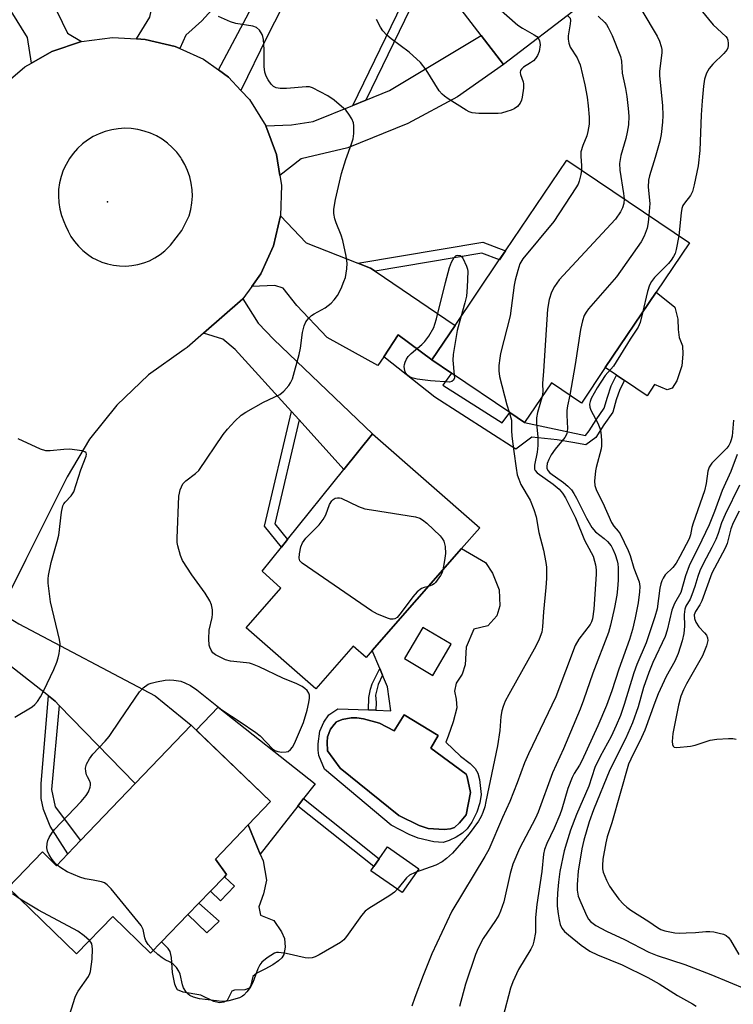
# Model space of a CAD drawing. Units: inches. Extents: x 1297762 to 1303762, y 509450 to 513450.
# Drawn here: x 1300179 to 1300364, y 511419 to 511675 of the extents above; entities that cross this region are included whole.
import ezdxf

# ---------------------------------------------------------------- set-up
doc = ezdxf.new("R2010")
doc.units = ezdxf.units.IN
doc.header["$MEASUREMENT"] = 0
for name, color, linetype in [('BLDG-Footprint', 5, 'Continuous'), ('CULTRL-Pad', 6, 'Continuous'), ('CULTRL-Swimming Pool in Ground', 4, 'Continuous'), ('ELEV-Spot Elevation', 7, 'Continuous'), ('TRANS-Driveway', 251, 'Continuous'), ('TRANS-Non Street Sidewalk', 7, 'Continuous'), ('TRANS-Road', 130, 'Continuous'), ('Undefined', 1, 'Continuous')]:
    doc.layers.add(name, color=color, linetype=linetype)

msp = doc.modelspace()

# ---------------------------------------------------------------- linework, layer by layer
at = {"layer": 'BLDG-Footprint'}
for points, elevation in [([(1300323.95, 511678.07), (1300304.41, 511663.11), (1300298.64, 511670.64), (1300285.87, 511687.32), (1300284.34, 511689.31), (1300267.33, 511711.53), (1300284.02, 511724.32), (1300296.35, 511733.76), (1300325.9, 511695.17), (1300326.67, 511694.18), (1300317.18, 511686.91)], 356.84), ([(1300330.91, 511584.3), (1300324.69, 511575.07), (1300316.89, 511580.33), (1300309.92, 511570.01), (1300306.09, 511572.6), (1300290.91, 511582.85), (1300285.79, 511586.31), (1300291.86, 511595.3), (1300303.33, 511612.3), (1300304.96, 511614.7), (1300320.88, 511638.29), (1300352.81, 511616.74), (1300344.18, 511603.95)], 356.58), ([(1300293.52, 511537.26), (1300270.27, 511510.75), (1300268.68, 511508.93), (1300265.32, 511511.87), (1300255.58, 511500.76), (1300237.45, 511516.65), (1300246.51, 511526.98), (1300241.63, 511531.35), (1300246.69, 511537.65), (1300248.27, 511539.61), (1300262.92, 511557.82), (1300270.36, 511567.08), (1300298.23, 511542.63)], 359.34), ([(1300229.49, 511456.5), (1300232.38, 511452.45), (1300231.8, 511451.86), (1300228.22, 511448.16), (1300225.17, 511445.01), (1300222.32, 511442.06), (1300215.44, 511434.96), (1300212.62, 511432.04), (1300202.78, 511441.57), (1300193.38, 511431.86), (1300175.53, 511449.13), (1300184.46, 511458.35), (1300188.16, 511454.77), (1300191.09, 511457.83), (1300194.4, 511461.28), (1300208.63, 511476.12), (1300223.17, 511491.29), (1300243.84, 511471.47), (1300238.01, 511465.38)], 358.91)]:
    msp.add_lwpolyline(points, close=True, dxfattribs=dict(at, elevation=elevation))
at = {"layer": 'CULTRL-Pad'}
for points in [[(1300349.54, 511580.86), (1300348.31, 511578.92), (1300346.99, 511578.55), (1300343.67, 511579.95), (1300341.8, 511576.95), (1300335.88, 511580.95), (1300333.86, 511582.31), (1300330.91, 511584.3), (1300344.18, 511603.95), (1300348.98, 511600.01), (1300349.81, 511596.88), (1300349.84, 511594.24), (1300350.09, 511592.17), (1300350.98, 511589.95), (1300351.12, 511587.83), (1300350.84, 511584.77)], [(1300241.14, 511457.78), (1300238.01, 511465.38), (1300243.84, 511471.47), (1300224.47, 511490.05), (1300230.16, 511495.98), (1300255.44, 511476.08), (1300252.43, 511472.23), (1300250.9, 511470.28)], [(1300241.14, 511457.78), (1300241.86, 511456.03), (1300242.75, 511451), (1300241.97, 511447.48), (1300240.78, 511444.05), (1300241.18, 511441.87), (1300244.69, 511440.5), (1300246.65, 511437.54), (1300247.43, 511435.79), (1300247.6, 511433.55), (1300247.31, 511431.68), (1300246.79, 511430.84), (1300245.91, 511430.02), (1300244.45, 511429.02), (1300242.34, 511427.86), (1300240.27, 511426.83), (1300239.23, 511425.95), (1300238.72, 511423.66), (1300238.37, 511422.94), (1300237.11, 511422.51), (1300234.44, 511422.38), (1300233.72, 511422.13), (1300232.56, 511419.71), (1300231.63, 511419.28), (1300230.55, 511419.08), (1300229.07, 511419.42), (1300225.67, 511421.13), (1300221.09, 511421.84), (1300219.65, 511422.45), (1300219.23, 511423.08), (1300218.9, 511423.99), (1300218.35, 511427.03), (1300218.07, 511430.93), (1300217.75, 511432.47), (1300217.18, 511433.26), (1300215.44, 511434.96), (1300222.32, 511442.06), (1300227.24, 511437.3), (1300230.49, 511440.36), (1300225.18, 511445.01), (1300228.22, 511448.16), (1300230.82, 511445.64), (1300234.42, 511449.44), (1300231.8, 511451.86), (1300232.38, 511452.45), (1300229.49, 511456.5), (1300238.01, 511465.38)], [(1300282.38, 511453.99), (1300278.02, 511447.78), (1300269.9, 511453.47), (1300270.66, 511454.55), (1300272.08, 511456.58), (1300274.25, 511459.68)]]:
    msp.add_lwpolyline(points, close=True, dxfattribs=at)
for points in [[(1300300.31, 511517.12, 0), (1300296.73, 511516.28, 0), (1300294.67, 511511.63, 0), (1300294.48, 511506.97, 0), (1300293.64, 511504.57, 0), (1300292.12, 511502.25, 0), (1300291.66, 511500.14, 0), (1300292.09, 511498.11, 0), (1300292.3, 511495.85, 0), (1300291.3, 511492.17, 0), (1300290.07, 511488.42, 0), (1300289.46, 511486.92, 0), (1300293.2, 511483.29, 0), (1300295.78, 511481.35, 0), (1300297.09, 511480.03, 0), (1300297.71, 511478.79, 0), (1300298.17, 511477.17, 0), (1300298.62, 511473.25, 0), (1300298.3, 511471.1, 0), (1300297.48, 511468.69, 0), (1300296.18, 511466.08, 0), (1300294.95, 511464.32, 0), (1300293.72, 511463.23, 0), (1300292.08, 511462.17, 0), (1300290.32, 511461.32, 0), (1300288.76, 511460.83, 0), (1300286.31, 511460.93, 0), (1300282.22, 511461.93, 0), (1300279.9, 511462.87, 0), (1300275.18, 511465.28, 0), (1300257.9, 511479.91, 0), (1300256.42, 511483.46, 0), (1300256.21, 511484.8, 0), (1300256.18, 511486.42, 0), (1300256.62, 511489.77, 0), (1300257.65, 511492.11, 0), (1300258.98, 511494.04, 0), (1300261.32, 511495.53, 0), (1300269.28, 511495.26, 0), (1300271.21, 511495.2, 0), (1300275.15, 511495.06, 0), (1300274.22, 511501.31, 0), (1300272.97, 511504.3, 0), (1300272.24, 511506.03, 0), (1300270.27, 511510.75, 0), (1300293.52, 511537.26, 0), (1300299.74, 511533.59, 0), (1300301.53, 511530.87, 0), (1300303.31, 511526.5, 0), (1300303.5, 511522.36, 0), (1300302.73, 511519.73, 0)], [(1300278.64, 511508.63, 0), (1300286.03, 511504.26, 0), (1300290.81, 511512.36, 0), (1300283.42, 511516.73, 0)], [(1300278.61, 511494.03, 0), (1300276, 511489.82, 0), (1300272.2, 511491.86, 0), (1300268.02, 511493, 0), (1300266.31, 511493.24, 0), (1300264.83, 511493.25, 0), (1300262.45, 511492.81, 0), (1300261.01, 511492.19, 0), (1300260.34, 511491.52, 0), (1300259.45, 511490.24, 0), (1300258.61, 511488.29, 0), (1300258.51, 511486.93, 0), (1300258.64, 511484.63, 0), (1300261.92, 511480.17, 0), (1300277.19, 511467.84, 0), (1300282.49, 511465.18, 0), (1300284.8, 511464.44, 0), (1300289.02, 511464.15, 0), (1300290.67, 511464.34, 0), (1300291.66, 511464.7, 0), (1300293, 511465.91, 0), (1300294.68, 511468.03, 0), (1300295.8, 511473.8, 0), (1300295, 511477.88, 0), (1300294.75, 511478.6, 0), (1300285.51, 511485.32, 0), (1300287.39, 511488.61, 0)]]:
    msp.add_polyline3d(points, close=True, dxfattribs=at)
at = {"layer": 'CULTRL-Swimming Pool in Ground'}
msp.add_lwpolyline([(1300278.61, 511494.03), (1300287.39, 511488.61), (1300285.51, 511485.32), (1300294.75, 511478.6), (1300295, 511477.88), (1300295.8, 511473.8), (1300294.68, 511468.03), (1300293, 511465.91), (1300291.66, 511464.7), (1300290.67, 511464.34), (1300289.02, 511464.15), (1300284.8, 511464.44), (1300282.49, 511465.18), (1300277.19, 511467.84), (1300261.92, 511480.17), (1300258.64, 511484.63), (1300258.51, 511486.93), (1300258.61, 511488.29), (1300259.45, 511490.24), (1300260.34, 511491.52), (1300261.01, 511492.19), (1300262.45, 511492.81), (1300264.83, 511493.25), (1300266.31, 511493.24), (1300268.02, 511493), (1300272.2, 511491.86), (1300276, 511489.82)], close=True, dxfattribs=at)
at = {"layer": 'ELEV-Spot Elevation'}
msp.add_point((1300201.4, 511627.41, 358.18), dxfattribs=at)
at = {"layer": 'TRANS-Driveway'}
for points in [[(1300288.14, 511746.94), (1300291.93, 511740.86), (1300286.75, 511737.53), (1300284.69, 511735.98), (1300283.41, 511734.72), (1300281.67, 511732.79), (1300276.5, 511726.51), (1300267.21, 511715.98), (1300260.93, 511706.35), (1300252.65, 511689.49), (1300242.96, 511670.45), (1300236.13, 511656.35), (1300232.86, 511659.85), (1300230.24, 511661.72), (1300236.77, 511673.95), (1300253.44, 511705.37), (1300267.96, 511739.73), (1300277.59, 511759.04), (1300287.5, 511747.95)], [(1300194.64, 511669.14), (1300186.93, 511666.56), (1300181.61, 511663.52), (1300180.58, 511670.2), (1300172.03, 511683.98), (1300161.76, 511698.27), (1300159.61, 511701.28), (1300159.25, 511701.78), (1300153.46, 511709.84), (1300162.26, 511715.27), (1300160.14, 511718.71), (1300164.17, 511721.19), (1300166.61, 511722.7), (1300170.47, 511716.41), (1300174.39, 511718.75), (1300181.5, 511703.2), (1300182.47, 511688.87), (1300190.99, 511671.3)], [(1300245.17, 511719.19), (1300247.91, 511717.5), (1300253.32, 511714.16), (1300238.42, 511688.32), (1300225.96, 511674.52), (1300221.78, 511670.79), (1300220.19, 511667.29), (1300219.04, 511667.81), (1300211.23, 511669.63), (1300208.96, 511669.78), (1300212.4, 511675.48), (1300214.27, 511684.2), (1300215.48, 511686.86), (1300217.14, 511690.5), (1300227.73, 511713.74), (1300237.98, 511708), (1300244.48, 511719.62)], [(1300246.28, 511634.27), (1300245.39, 511639.69), (1300242.57, 511647.19), (1300249.27, 511647.44), (1300254.87, 511648.31), (1300265.24, 511652.5), (1300268.6, 511653.86), (1300274.81, 511656.37), (1300298.64, 511670.64), (1300304.41, 511663.11), (1300292.47, 511654.69), (1300279.56, 511647.76), (1300263.92, 511641.5), (1300251.82, 511638.59)], [(1300266.55, 511611.48), (1300269.79, 511610.2), (1300271.02, 511609.37), (1300291.86, 511595.3), (1300285.79, 511586.31), (1300277.01, 511592.87), (1300273.28, 511587.15), (1300271.76, 511584.82), (1300258.59, 511592.13), (1300250.64, 511600.43), (1300247.13, 511604.94), (1300244.9, 511605.66), (1300238.92, 511605.41), (1300241.27, 511608.66), (1300244.59, 511615.96), (1300246.42, 511623.76), (1300253.1, 511616.8)], [(1300251.24, 511570.7), (1300249.23, 511572.92), (1300234.65, 511588.99), (1300231.37, 511591.72), (1300226.41, 511593.23), (1300236.58, 511602.16), (1300240.59, 511595.9), (1300244.68, 511591.64), (1300270.36, 511567.08), (1300262.92, 511557.82)], [(1300188.86, 511496.47), (1300187.81, 511497.55), (1300186.08, 511498.91), (1300171.95, 511509.94), (1300165.47, 511511.91), (1300169.2, 511516.53), (1300172.64, 511521.15), (1300178.37, 511517.7), (1300213.8, 511498.91), (1300223.17, 511491.29), (1300208.63, 511476.12)]]:
    msp.add_lwpolyline(points, close=True, dxfattribs=at)
at = {"layer": 'TRANS-Non Street Sidewalk'}
for points in [[(1300268.6, 511653.86), (1300265.24, 511652.5), (1300280.93, 511684.89), (1300284.34, 511689.31), (1300285.87, 511687.32), (1300283.01, 511683.61)], [(1300271.02, 511609.37), (1300269.79, 511610.2), (1300266.55, 511611.48), (1300299.05, 511616.94), (1300304.96, 511614.7), (1300303.34, 511612.3), (1300298.76, 511614.03)], [(1300285.79, 511586.31), (1300290.91, 511582.85), (1300288.67, 511579.77), (1300304.05, 511569.95), (1300306.09, 511572.6), (1300309.92, 511570.01), (1300325.78, 511566.65), (1300326.75, 511567.87), (1300328.53, 511570.76), (1300330.63, 511573.76), (1300331.44, 511576.63), (1300332.46, 511579.53), (1300333.86, 511582.31), (1300335.88, 511580.95), (1300334.69, 511578.58), (1300333.75, 511575.9), (1300332.85, 511572.71), (1300330.54, 511569.42), (1300328.48, 511566.14), (1300325.82, 511564.23), (1300322.46, 511564.8), (1300318.39, 511565.5), (1300311.81, 511566.26), (1300307.64, 511563.06), (1300286.53, 511576.63), (1300273.28, 511587.15), (1300277.01, 511592.87)], [(1300251.24, 511570.7), (1300244.96, 511543.69), (1300248.27, 511539.61), (1300246.69, 511537.65), (1300242.29, 511543.07), (1300249.23, 511572.92)], [(1300271.27, 511497.19), (1300271.21, 511495.2), (1300269.28, 511495.26), (1300269.39, 511498.54), (1300269.81, 511500.67), (1300270.28, 511502.09), (1300272.24, 511506.03), (1300272.97, 511504.3), (1300271.86, 511501.91), (1300271.13, 511499.12)], [(1300188.86, 511496.47), (1300186.86, 511474.62), (1300187.82, 511470.08), (1300194.4, 511461.28), (1300191.09, 511457.83), (1300186.47, 511465.07), (1300184.77, 511469.36), (1300184.13, 511472.25), (1300184.15, 511476.12), (1300186.08, 511498.91), (1300187.81, 511497.55)], [(1300272.08, 511456.58), (1300270.66, 511454.55), (1300250.9, 511470.28), (1300252.43, 511472.23)]]:
    msp.add_lwpolyline(points, close=True, dxfattribs=at)
at = {"layer": 'TRANS-Road'}
msp.add_polyline3d([(1300173.71, 511657.22, 0), (1300179.87, 511662.53, 0), (1300181.61, 511663.52, 0), (1300186.93, 511666.56, 0), (1300194.64, 511669.14, 0), (1300202.71, 511670.2, 0), (1300208.96, 511669.78, 0), (1300211.23, 511669.63, 0), (1300219.04, 511667.81, 0), (1300220.19, 511667.29, 0), (1300226.34, 511664.51, 0), (1300230.24, 511661.72, 0), (1300232.86, 511659.85, 0), (1300236.13, 511656.35, 0), (1300238.34, 511654, 0), (1300242.57, 511647.19, 0), (1300245.39, 511639.69, 0), (1300246.28, 511634.27, 0), (1300246.69, 511631.77, 0), (1300246.42, 511623.76, 0), (1300244.59, 511615.96, 0), (1300241.27, 511608.66, 0), (1300238.92, 511605.41, 0), (1300236.58, 511602.16, 0), (1300226.41, 511593.23, 0), (1300222.17, 511589.51, 0), (1300221.36, 511589.02, 0), (1300212.1, 511582.41, 0), (1300203.84, 511574.58, 0), (1300196.75, 511565.68, 0), (1300190.95, 511555.89, 0), (1300180.18, 511534.36, 0), (1300176.1, 511526.2, 0)], dxfattribs=at)
msp.add_polyline3d([(1300204.57, 511610.74, 0), (1300206.16, 511610.7, 0), (1300207.75, 511610.83, 0), (1300209.32, 511611.1, 0), (1300210.85, 511611.53, 0), (1300212.33, 511612.11, 0), (1300213.75, 511612.83, 0), (1300215.09, 511613.69, 0), (1300216.34, 511614.67, 0), (1300217.49, 511615.78, 0), (1300217.8, 511616.11, 0), (1300220.74, 511620.01, 0), (1300222.66, 511623.82, 0), (1300223.1, 511625.47, 0), (1300223.38, 511627.16, 0), (1300223.49, 511628.86, 0), (1300223.43, 511630.57, 0), (1300223.2, 511632.27, 0), (1300222.81, 511633.93, 0), (1300222.26, 511635.55, 0), (1300221.55, 511637.11, 0), (1300220.69, 511638.59, 0), (1300220.45, 511638.94, 0), (1300219.42, 511640.3, 0), (1300218.26, 511641.56, 0), (1300216.98, 511642.69, 0), (1300215.6, 511643.7, 0), (1300214.12, 511644.56, 0), (1300212.57, 511645.28, 0), (1300210.95, 511645.84, 0), (1300209.29, 511646.24, 0), (1300207.59, 511646.47, 0), (1300205.89, 511646.54, 0), (1300204.18, 511646.44, 0), (1300202.49, 511646.17, 0), (1300200.84, 511645.74, 0), (1300199.23, 511645.14, 0), (1300197.69, 511644.4, 0), (1300196.24, 511643.5, 0), (1300194.87, 511642.47, 0), (1300193.62, 511641.31, 0), (1300192.48, 511640.03, 0), (1300191.48, 511638.65, 0), (1300190.61, 511637.17, 0), (1300189.9, 511635.62, 0), (1300189.34, 511634, 0), (1300188.94, 511632.34, 0), (1300188.7, 511630.65, 0), (1300188.64, 511628.94, 0), (1300188.74, 511627.23, 0), (1300189.01, 511625.54, 0), (1300189.44, 511623.89, 0), (1300190.03, 511622.28, 0), (1300190.5, 511621.26, 0), (1300191.13, 511619.8, 0), (1300191.9, 511618.41, 0), (1300192.8, 511617.1, 0), (1300193.82, 511615.88, 0), (1300194.96, 511614.77, 0), (1300196.2, 511613.77, 0), (1300197.53, 511612.9, 0), (1300198.47, 511612.4, 0), (1300199.93, 511611.76, 0), (1300201.44, 511611.27, 0), (1300202.99, 511610.92, 0)], close=True, dxfattribs=at)
at = {"layer": 'Undefined'}
for points, elevation in [([(1300277.32, 511698.49), (1300277.51, 511698.98), (1300277.83, 511699.41), (1300278.12, 511699.47), (1300278.56, 511699.32), (1300279.97, 511698.38), (1300285.93, 511693.99), (1300287.29, 511692.77), (1300296.31, 511683.62), (1300297.82, 511682.18), (1300303.15, 511677.83), (1300308.17, 511673.35), (1300309.37, 511672.56), (1300312.38, 511670.87), (1300313.07, 511670.39), (1300313.44, 511670.02)], 360), ([(1300340.39, 511677.18), (1300344.37, 511670.51), (1300345.01, 511669.19), (1300345.46, 511667.83), (1300345.62, 511667.01), (1300345.63, 511666.16), (1300345.04, 511661.4), (1300344.98, 511660.16), (1300345.77, 511652.47), (1300345.84, 511649.88), (1300345.8, 511648.14), (1300345.4, 511644.9), (1300345.09, 511643.16), (1300343.89, 511638.92), (1300342.4, 511634.2), (1300342.14, 511633.07), (1300342.06, 511631.28), (1300342.45, 511626.95), (1300342.25, 511623.87)], 354), ([(1300355.77, 511677.39), (1300358.93, 511673.46), (1300362.28, 511670.4), (1300362.58, 511669.96), (1300362.77, 511669.44), (1300362.9, 511668.61), (1300362.89, 511668.04), (1300362.78, 511667.5), (1300362.57, 511667.05), (1300361.76, 511665.99), (1300358.9, 511663.21), (1300357.95, 511662.13), (1300357.27, 511660.9), (1300356.73, 511659.29), (1300356.45, 511657.53), (1300356.07, 511653.73), (1300355.83, 511650.08), (1300355.5, 511640.8), (1300355.04, 511636.77), (1300354.04, 511631.83), (1300353.59, 511630.12), (1300353.04, 511629.05), (1300351.47, 511627.1), (1300351.11, 511626.43), (1300350.86, 511625.69), (1300350.68, 511624.59), (1300350.06, 511618.6)], 352), ([(1300188.31, 511454.93), (1300187.72, 511455.49), (1300187.02, 511456.38), (1300186.24, 511457.56), (1300185.78, 511458.56), (1300185.66, 511459.4), (1300185.72, 511460.55), (1300185.91, 511461.36), (1300186.21, 511462.08), (1300186.96, 511463.25), (1300187.64, 511464.14), (1300194.53, 511471.43), (1300195.82, 511473), (1300196.43, 511473.96), (1300196.91, 511475.18), (1300196.99, 511475.68), (1300196.97, 511476.2), (1300196.75, 511476.9), (1300196.2, 511477.88), (1300195.98, 511478.41), (1300195.78, 511479.25), (1300195.72, 511480.11), (1300195.97, 511481.15), (1300196.75, 511482.6), (1300197.63, 511483.74), (1300200.84, 511487.16), (1300201.83, 511488.37), (1300204.68, 511492.65), (1300209.73, 511499.98), (1300210.69, 511501), (1300211.99, 511501.95), (1300212.74, 511502.27), (1300214.12, 511502.62), (1300216.37, 511503.03), (1300217.51, 511503.12), (1300218.69, 511503.02), (1300220.45, 511502.72), (1300221.51, 511502.36), (1300223, 511501.64), (1300224.67, 511500.54), (1300231.19, 511495.26), (1300235.92, 511492.21), (1300240.01, 511489.44), (1300241.09, 511488.5), (1300244.29, 511485.18), (1300244.93, 511484.71), (1300245.69, 511484.43), (1300246.8, 511484.29), (1300247.89, 511484.34), (1300248.38, 511484.49), (1300248.99, 511484.97), (1300249.51, 511485.62), (1300250.07, 511486.58), (1300252.36, 511492.01), (1300253.37, 511495.19), (1300253.82, 511497.19), (1300253.96, 511498.33), (1300253.92, 511499.13), (1300253.79, 511499.63), (1300253.37, 511500.31), (1300252.77, 511500.88), (1300252.04, 511501.37), (1300250.7, 511502.06), (1300247.04, 511503.57), (1300240.87, 511506.46), (1300239.12, 511507.19), (1300238.35, 511507.42), (1300237.54, 511507.56), (1300233.41, 511507.93), (1300232.07, 511508.29), (1300230.5, 511509.05), (1300229.5, 511509.63), (1300228.84, 511510.15), (1300228.35, 511510.82), (1300228, 511511.58), (1300227.86, 511512.11), (1300227.75, 511513.78), (1300227.86, 511516.01), (1300228.63, 511519.32), (1300228.76, 511520.18), (1300228.71, 511521.27), (1300228.44, 511522.61), (1300228, 511523.65), (1300226.81, 511525.64), (1300223.33, 511530.44), (1300220.94, 511534.15), (1300220.37, 511535.46), (1300219.7, 511537.94), (1300219.56, 511538.78), (1300219.53, 511539.93), (1300219.98, 511550.83), (1300220.1, 511551.66), (1300220.32, 511552.49), (1300220.62, 511553.3), (1300221.02, 511554.04), (1300221.77, 511554.85), (1300224.32, 511556.74), (1300225.13, 511557.55), (1300231.5, 511566.95), (1300232.58, 511568.28), (1300234.49, 511570.37), (1300236.16, 511571.92), (1300237.38, 511572.73), (1300242.03, 511575.3), (1300246.2, 511577.33), (1300247.27, 511578.21), (1300248.59, 511579.66), (1300249.05, 511580.34), (1300249.49, 511581.41), (1300251.25, 511587.69), (1300251.63, 511589.39), (1300252.12, 511593.44), (1300252.58, 511595.14), (1300253.03, 511596.2), (1300253.68, 511597.07), (1300254.47, 511597.82), (1300255.2, 511598.3), (1300258.03, 511599.83), (1300259.61, 511601.04), (1300260.37, 511601.91), (1300261.21, 511603.08), (1300262.15, 511604.84), (1300262.93, 511606.67), (1300263.29, 511607.75), (1300263.69, 511610.03), (1300263.75, 511611.48), (1300263.48, 511613.25), (1300262.67, 511617.36), (1300262.23, 511618.75), (1300260.91, 511621.95), (1300260.53, 511623.04), (1300260.29, 511624.4), (1300260.27, 511625.51), (1300260.73, 511628.06), (1300262.27, 511634.76), (1300263.41, 511638.43), (1300264.9, 511642.47), (1300265.31, 511643.84), (1300265.47, 511645.22), (1300265.51, 511647.18), (1300265.4, 511647.99), (1300264.97, 511649.03), (1300264.22, 511650.26), (1300263.51, 511651.16), (1300260.4, 511653.85), (1300258.7, 511655.01), (1300254.74, 511657.04), (1300253.92, 511657.3), (1300253.05, 511657.37), (1300247.99, 511656.94), (1300246.31, 511656.88), (1300245.26, 511657.04), (1300244.56, 511657.43), (1300243.98, 511657.99), (1300243.19, 511659.12), (1300242.69, 511660.1), (1300242.36, 511661.17), (1300242.15, 511662.58), (1300242.17, 511667.07), (1300242, 511669.62), (1300241.85, 511670.44), (1300241.67, 511670.95), (1300240.93, 511672.08), (1300240.14, 511672.74), (1300239.21, 511673.09), (1300234.83, 511673.82), (1300233.42, 511674.2), (1300230.24, 511675.6)], 358), ([(1300313.44, 511670.02), (1300313.81, 511669.38), (1300313.92, 511668.29), (1300313.68, 511666.56), (1300313.23, 511665.47), (1300312.76, 511664.72), (1300312.19, 511664.06), (1300311.47, 511663.55), (1300309.64, 511662.47), (1300309.09, 511661.95), (1300308.85, 511661.54), (1300308.78, 511661.07), (1300308.83, 511660.57), (1300309.52, 511658.65), (1300309.62, 511658.12), (1300309.61, 511656.98), (1300309.29, 511654.66), (1300309.1, 511653.83), (1300308.75, 511653.08), (1300308.03, 511652.26), (1300307.16, 511651.59), (1300306.39, 511651.24), (1300305.3, 511650.88), (1300303.92, 511650.51), (1300303.07, 511650.38), (1300298.03, 511650.4), (1300296.29, 511650.55), (1300295.49, 511650.82), (1300294.73, 511651.23), (1300290.01, 511654.22), (1300289.06, 511654.89), (1300288.44, 511655.46), (1300287.73, 511656.33), (1300284.31, 511661.75), (1300282.84, 511663.66), (1300279.86, 511666.38), (1300275.17, 511669.81), (1300274.08, 511670.8), (1300273.07, 511671.87), (1300272.44, 511672.81), (1300271.42, 511674.85)], 360), ([(1300321.09, 511675.88), (1300321.74, 511675.17), (1300321.87, 511674.55), (1300321.8, 511673.73), (1300321.23, 511670.57), (1300321.23, 511669.75), (1300321.38, 511668.7), (1300321.73, 511667.69), (1300323.55, 511664.84), (1300324.05, 511663.86), (1300324.35, 511663.04), (1300325.62, 511657.83), (1300326.2, 511654.68), (1300326.49, 511652.35), (1300326.74, 511649.4), (1300326.72, 511647.66), (1300326.4, 511645.72), (1300326.13, 511644.63), (1300325.02, 511642.07), (1300324.58, 511640.45), (1300324.5, 511639.34), (1300324.73, 511636.78), (1300324.74, 511635.69)], 358), ([(1300329.06, 511675.67), (1300330.8, 511674.06), (1300331.25, 511673.52), (1300331.69, 511672.79), (1300332.68, 511670.69), (1300334.83, 511665.19), (1300335.09, 511663.99), (1300335.27, 511660.9), (1300336.15, 511656.89), (1300336.52, 511654.84), (1300336.87, 511651.66), (1300336.99, 511649.71), (1300336.91, 511647.47), (1300336.62, 511645.52), (1300336.23, 511643.86), (1300334.92, 511639.49), (1300334.59, 511637.37), (1300334.71, 511635.65), (1300335.67, 511629.59), (1300335.79, 511628.22)], 356), ([(1300324.74, 511635.69), (1300324.57, 511634.49), (1300324.15, 511632.79), (1300323.81, 511632.02), (1300323.24, 511631.05), (1300317.52, 511622.28), (1300309.44, 511612.57), (1300308.7, 511611.26), (1300308.14, 511609.59), (1300307.42, 511607.03), (1300307.17, 511605.79), (1300306.12, 511597.75), (1300303.66, 511587.95), (1300303.43, 511586.8), (1300303.24, 511584.83), (1300303.2, 511583.43), (1300303.41, 511582.01), (1300305.32, 511574.61), (1300305.88, 511572.74)], 358), ([(1300335.79, 511628.22), (1300335.69, 511626.95), (1300335.34, 511625.83), (1300334.82, 511624.84), (1300333.52, 511622.94), (1300332.36, 511621.59), (1300318.94, 511607.15), (1300317.65, 511605.37), (1300316.92, 511603.89), (1300316.28, 511602.05), (1300315.84, 511599.53), (1300314.85, 511583.42), (1300314.57, 511580.21), (1300314.65, 511578.01), (1300314.5, 511576.79)], 356), ([(1300342.25, 511623.87), (1300342.06, 511622.01), (1300341.8, 511620.59), (1300340.98, 511618.45), (1300340.21, 511617.06), (1300333.8, 511607.95), (1300326.53, 511599.58), (1300325.89, 511598.7), (1300325.44, 511597.85), (1300324.99, 511596.47), (1300324.44, 511594.19), (1300323.1, 511585.09), (1300321.65, 511577.12)], 354), ([(1300350.06, 511618.6), (1300349.38, 511615.01), (1300349.04, 511613.96), (1300348.67, 511613.21), (1300348.05, 511612.26), (1300347.33, 511611.38), (1300343.7, 511607.76), (1300342.9, 511606.69), (1300342.38, 511605.78), (1300341.86, 511604.13), (1300340.57, 511598.59)], 352), ([(1300291.62, 511582.37), (1300291.66, 511581.68), (1300291.39, 511581.01), (1300290.95, 511580.69), (1300290.37, 511580.55), (1300285.45, 511580.83), (1300281.97, 511581.32), (1300280.59, 511581.66), (1300279.91, 511581.98), (1300279.49, 511582.3), (1300278.97, 511582.96), (1300278.73, 511583.46), (1300278.58, 511584.56), (1300278.64, 511585.13), (1300278.8, 511585.69), (1300279.17, 511586.49), (1300279.66, 511587.24), (1300280.39, 511587.99), (1300283.14, 511590.28), (1300283.98, 511591.1), (1300284.97, 511592.52), (1300286.27, 511594.78), (1300286.6, 511595.58), (1300287.02, 511596.97), (1300289.31, 511606.47), (1300290.36, 511610.38), (1300290.93, 511611.73), (1300291.62, 511612.96), (1300292.15, 511613.47), (1300292.55, 511613.59), (1300293.17, 511613.47), (1300293.52, 511613.17), (1300293.83, 511612.74), (1300294.83, 511610.71), (1300295.07, 511609.91), (1300295.14, 511609.33), (1300294.99, 511605.2), (1300294.79, 511602.86), (1300294.37, 511601.12), (1300293.31, 511597.45)], 360), ([(1300340.57, 511598.59), (1300339.95, 511596.01), (1300339.49, 511594.8), (1300337.34, 511591.74), (1300333.02, 511584.7), (1300330.9, 511582.22), (1300328.8, 511579.01), (1300327.2, 511576.25), (1300326.93, 511575.51), (1300326.81, 511574.78), (1300326.89, 511573.98), (1300327.12, 511573.23), (1300328.95, 511569.86), (1300329.51, 511568.57), (1300329.73, 511567.45), (1300329.91, 511565.44), (1300329.94, 511564), (1300329.84, 511563.14), (1300328.53, 511558.31), (1300328.36, 511557.45), (1300328.09, 511554.81), (1300328.15, 511553.66), (1300328.62, 511552.34), (1300330.25, 511549.11), (1300332.51, 511544.05), (1300333.12, 511543.08), (1300334.24, 511541.8), (1300334.78, 511541.06), (1300336.89, 511536.75), (1300337.37, 511535.41), (1300338.34, 511532.18), (1300339.68, 511528.63), (1300339.92, 511527.41), (1300339.84, 511526), (1300339.42, 511523.16), (1300338.71, 511519.24), (1300337.94, 511516.16), (1300337.16, 511513.63), (1300334.46, 511505.91), (1300332.63, 511500.24), (1300331.23, 511496.43), (1300329, 511491.15), (1300324.8, 511482.03), (1300324.2, 511480.89), (1300322.79, 511478.74), (1300322.3, 511477.72), (1300321.2, 511474.81), (1300319.61, 511469.51), (1300319.09, 511468), (1300317.62, 511464.54), (1300315.73, 511460.54), (1300315.1, 511459), (1300314.84, 511457.78), (1300314.41, 511453.26), (1300313.07, 511444.64), (1300312.78, 511441.26), (1300312.73, 511437.4), (1300312.34, 511435.16), (1300312.03, 511434.07), (1300311.55, 511433.04), (1300308.35, 511427.8), (1300306.84, 511424.56), (1300306.22, 511422.9), (1300304.27, 511415.28)], 352), ([(1300293.31, 511597.45), (1300292.36, 511593.95), (1300291.31, 511587.69), (1300291.27, 511586.25), (1300291.62, 511582.37)], 360), ([(1300314.5, 511576.79), (1300313.27, 511572.61), (1300313.02, 511571.26), (1300313, 511569.66), (1300313.38, 511566.31), (1300313.37, 511564.01), (1300313.19, 511562.31), (1300312.47, 511558.97), (1300312.47, 511557.93), (1300312.62, 511557.56), (1300313.14, 511556.97), (1300317.37, 511553.97), (1300318.92, 511552.66), (1300319.79, 511551.68), (1300320.53, 511550.41), (1300323.19, 511545.23), (1300325.5, 511539.4), (1300327.27, 511536.19), (1300327.72, 511535.23), (1300328.11, 511534.01), (1300328.33, 511533.04), (1300328.5, 511531.7), (1300328.53, 511530.61), (1300327.92, 511521.5), (1300327.6, 511518.97), (1300327.36, 511518.22), (1300327, 511517.52), (1300323.98, 511513.72), (1300323.04, 511512.06), (1300318, 511498.72), (1300310.91, 511483.85), (1300309.93, 511481.53), (1300307.99, 511476.32), (1300306.05, 511471.46), (1300304.17, 511467.26), (1300300.62, 511458.94), (1300299.6, 511457.12), (1300290.97, 511442.94), (1300285.77, 511431.86), (1300283.49, 511426.25), (1300281.35, 511420.46), (1300280.57, 511418.25)], 356), ([(1300321.65, 511577.12), (1300321.06, 511574.36), (1300320.89, 511573.18), (1300320.87, 511571.9), (1300321.1, 511568.46), (1300320.88, 511567.1), (1300320.38, 511566.13), (1300317.83, 511563.06), (1300316.84, 511561.66), (1300316.22, 511560.38), (1300315.82, 511559.33), (1300315.68, 511558.55), (1300315.72, 511558.12), (1300315.99, 511557.52), (1300316.5, 511556.96), (1300320.07, 511554.45), (1300321.15, 511553.5), (1300322.1, 511552.49), (1300322.74, 511551.58), (1300323.45, 511550.33), (1300326.01, 511545.16), (1300327.44, 511542.72), (1300328.39, 511541.63), (1300330.59, 511539.89), (1300331.44, 511539.09), (1300332.39, 511537.95), (1300332.91, 511537.08), (1300333.46, 511535.72), (1300334, 511534.05), (1300334.15, 511533.3), (1300334.23, 511532.26), (1300334.23, 511529.03), (1300334.08, 511526.78), (1300333.87, 511525.09), (1300333.29, 511521.94), (1300332.23, 511517.28), (1300331.71, 511515.45), (1300327.63, 511504.84), (1300325.26, 511497.78), (1300324.4, 511495.44), (1300320.04, 511485.18), (1300317.18, 511478.91), (1300313.45, 511468.68), (1300312.71, 511467.13), (1300308.59, 511459.23), (1300306.89, 511455.14), (1300306.15, 511452.76), (1300304.48, 511445.34), (1300303.68, 511442.95), (1300303.22, 511441.93), (1300302.35, 511440.47), (1300299.14, 511435.87), (1300297.81, 511433.3), (1300297.17, 511431.63), (1300294.57, 511423.98), (1300293.02, 511418.17)], 354), ([(1300305.88, 511572.74), (1300306.48, 511570.62), (1300306.53, 511569.79), (1300306.48, 511567.92), (1300306.58, 511566.48), (1300307.08, 511562.45), (1300307.7, 511558.13), (1300308.02, 511556.43), (1300308.39, 511555.3), (1300308.97, 511553.94), (1300311.34, 511549.79), (1300312.33, 511547.4), (1300312.93, 511545.47), (1300313.64, 511541.38), (1300314.82, 511536.84), (1300315.43, 511533.61), (1300315.57, 511532.43), (1300315.57, 511529.47), (1300315.47, 511527.12), (1300314.82, 511520.76), (1300314.59, 511516.87), (1300314.36, 511515.52), (1300313.67, 511513.68), (1300312.84, 511511.88), (1300305.79, 511499.28), (1300304.9, 511497.53), (1300304.32, 511496.19), (1300304.01, 511495.04), (1300303.73, 511493.57), (1300303.49, 511489.96), (1300302.88, 511485.95), (1300299.87, 511471.46), (1300299.55, 511470.1), (1300299.06, 511468.59), (1300298.59, 511467.54), (1300297.89, 511466.32), (1300295.52, 511463.09), (1300294.05, 511461.3), (1300291.18, 511458.03), (1300289.62, 511456.62), (1300288.46, 511455.81), (1300286.79, 511454.89), (1300281.42, 511453), (1300279.94, 511452.28), (1300279.16, 511451.64), (1300277.06, 511448.9), (1300276.05, 511447.85), (1300274.86, 511447.01), (1300269.39, 511443.59), (1300268.46, 511442.91), (1300267.49, 511441.82), (1300263.62, 511436.32), (1300262.88, 511435.46), (1300261.99, 511434.75), (1300256.44, 511431.57), (1300255.4, 511431.07), (1300254.63, 511430.84), (1300253.59, 511430.73), (1300252.81, 511430.78), (1300247.86, 511431.94), (1300245.88, 511432.23), (1300245.34, 511432.19), (1300244.83, 511432.01), (1300242.9, 511430.76), (1300241.54, 511429.67), (1300241.01, 511429.02), (1300240.51, 511427.97), (1300239.18, 511424.36), (1300238.48, 511423.11), (1300237.64, 511421.97), (1300236.91, 511421.13), (1300236.49, 511420.79), (1300235.74, 511420.4), (1300232.95, 511419.59), (1300232.09, 511419.45), (1300231.24, 511419.45), (1300225.38, 511420.15), (1300223.8, 511420.58), (1300222.79, 511421.02), (1300222.35, 511421.35), (1300221.95, 511421.77), (1300221.16, 511423), (1300220.88, 511423.8), (1300220.31, 511426.59), (1300219.99, 511427.32), (1300219.34, 511428.27), (1300218.36, 511429.27), (1300217.75, 511429.67), (1300216.44, 511430.3), (1300215.65, 511430.78), (1300214.48, 511431.69), (1300213.32, 511432.77)], 358), ([(1300364.27, 511570.65), (1300363.87, 511566.46), (1300363.68, 511565.51), (1300363.4, 511564.76), (1300363.02, 511564.06), (1300362.51, 511563.39), (1300360.74, 511561.54), (1300358.59, 511559.46), (1300357.92, 511558.41), (1300357.61, 511557.35), (1300357.14, 511554.2), (1300356.7, 511552.25), (1300353.77, 511543.84), (1300353.45, 511542.74), (1300353.07, 511540.84), (1300352.7, 511539.76), (1300350.33, 511535.14), (1300349.38, 511533.44), (1300348.46, 511532.28), (1300346.48, 511530.37), (1300345.92, 511529.57), (1300345.58, 511528.83), (1300345.32, 511528.05), (1300345.1, 511526.95), (1300344.36, 511521.59), (1300343.81, 511519.47), (1300341.5, 511512.75), (1300339.12, 511507.05), (1300338.35, 511504.95), (1300335.79, 511496.67), (1300334.83, 511493.81), (1300333.75, 511491.19), (1300332.42, 511488.38), (1300329.61, 511483.18), (1300328.21, 511480.32), (1300326.58, 511475.47), (1300323.41, 511468.08), (1300321.86, 511463.99), (1300320.77, 511460.63), (1300320.24, 511458.65), (1300319.05, 511453.22), (1300318.69, 511450.47), (1300318.44, 511447.65), (1300318.38, 511445.63), (1300318.42, 511444.2), (1300318.62, 511442.26), (1300318.87, 511440.67), (1300319.17, 511439.48), (1300319.59, 511438.56), (1300320.26, 511437.69), (1300321.31, 511436.75), (1300324.63, 511434.08), (1300326.86, 511432.52), (1300328.88, 511431.6), (1300335.26, 511429.02), (1300342, 511425.7), (1300344.93, 511424.05), (1300349.72, 511420.99), (1300353.57, 511418.85), (1300354.56, 511418.2)], 350), ([(1300177.31, 511493.43), (1300181.83, 511496.11), (1300182.48, 511496.65), (1300183.21, 511497.5), (1300183.99, 511498.67), (1300184.85, 511500.33), (1300187.42, 511505.76), (1300188.2, 511507.68), (1300188.59, 511508.81), (1300188.85, 511509.94), (1300189.04, 511511.37), (1300189.06, 511512.5), (1300188.89, 511513.62), (1300186.61, 511523.4), (1300185.98, 511528.22), (1300185.93, 511529.36), (1300186.02, 511530.22), (1300186.73, 511533.64), (1300188.32, 511539.11), (1300188.71, 511540.72), (1300189.48, 511546.69), (1300189.82, 511548.38), (1300190.03, 511548.89), (1300190.35, 511549.35), (1300191.92, 511550.96), (1300192.62, 511551.98), (1300194.48, 511557.76), (1300195.89, 511561.25), (1300195.97, 511561.83), (1300195.88, 511562.13), (1300195.55, 511562.39), (1300194.8, 511562.63), (1300191.56, 511563.1), (1300190.06, 511563.05), (1300186.48, 511562.64), (1300185.32, 511562.67), (1300183.98, 511563.1), (1300178.19, 511565.79)], 356), ([(1300365.22, 511561.72), (1300363.55, 511557.28), (1300361.29, 511552.34), (1300359.31, 511546.88), (1300357.89, 511543.44), (1300356.04, 511539.41), (1300352.74, 511532.77), (1300351.77, 511530.13), (1300350.52, 511525.84), (1300348.95, 511522.94), (1300348.25, 511521.19), (1300347.03, 511516), (1300346.52, 511514.37), (1300343.3, 511507.61), (1300342.21, 511505), (1300340.88, 511501.08), (1300339.48, 511496.11), (1300337.98, 511491.91), (1300336.18, 511487.78), (1300332.08, 511479.69), (1300327.88, 511469.31), (1300326.75, 511466.16), (1300325.32, 511461.38), (1300324.78, 511459.15), (1300323.88, 511453.34), (1300323.57, 511449.86), (1300323.59, 511448.37), (1300323.89, 511446.82), (1300324.51, 511445.2), (1300326.09, 511441.65), (1300326.54, 511440.89), (1300327.08, 511440.24), (1300327.72, 511439.69), (1300328.44, 511439.22), (1300331.26, 511437.74), (1300335.92, 511435.53), (1300342.23, 511432.24), (1300344.41, 511431.4), (1300351.63, 511429.03), (1300358.35, 511426.5), (1300367.58, 511422.66)], 348), ([(1300365.86, 511553.73), (1300362.07, 511546.09), (1300361.11, 511543.92), (1300360.26, 511541.16), (1300359.62, 511539.57), (1300358.65, 511537.53), (1300356.46, 511533.43), (1300355.54, 511531.45), (1300355.02, 511530), (1300354.23, 511527.37), (1300353.45, 511525.17), (1300352.97, 511524.11), (1300351.89, 511522.23), (1300351.62, 511521.45), (1300351.39, 511520.09), (1300351.49, 511517.02), (1300351.36, 511515.16), (1300350.89, 511513.23), (1300349.87, 511509.97), (1300348.98, 511508), (1300346.76, 511503.95), (1300344.63, 511499.44), (1300343.75, 511497.25), (1300341.15, 511489.98), (1300340.29, 511488.08), (1300337.53, 511482.5), (1300336.96, 511481.16), (1300332.61, 511465.91), (1300331.38, 511462.25), (1300331.03, 511460.75), (1300330.29, 511456.43), (1300330.14, 511454.79), (1300330.2, 511453.99), (1300330.39, 511453.12), (1300331.25, 511450.97), (1300332.03, 511449.42), (1300333, 511447.95), (1300334.39, 511446.05), (1300335.6, 511444.77), (1300336.47, 511444.01), (1300337.58, 511443.18), (1300342.27, 511440.23), (1300344.48, 511438.67), (1300345.39, 511438.21), (1300346.38, 511437.86), (1300348.99, 511437.3), (1300350.17, 511437.24), (1300351.95, 511437.29), (1300354.33, 511437.41), (1300357.08, 511437.67), (1300358.09, 511437.68), (1300359.18, 511437.54), (1300360.56, 511437.23), (1300361.63, 511436.93), (1300362.37, 511436.61), (1300362.98, 511436.09), (1300363.47, 511435.41), (1300365.63, 511431.64)], 346), ([(1300284.89, 511527.42), (1300283.82, 511527.13), (1300283.06, 511526.82), (1300281.98, 511525.97), (1300280.86, 511524.71), (1300277.84, 511520.59), (1300276.76, 511519.34), (1300276.18, 511518.98), (1300275.74, 511518.88), (1300275.04, 511518.91), (1300274.51, 511519.04), (1300271.61, 511520.22), (1300270.08, 511521.02), (1300252.02, 511533.48), (1300251.47, 511534.07), (1300251.24, 511534.79), (1300251.32, 511535.91), (1300251.7, 511537.66), (1300252.17, 511538.72), (1300253.04, 511539.91), (1300256.44, 511543.42), (1300257.5, 511544.79), (1300258.21, 511546.04), (1300259.19, 511548.71), (1300259.74, 511549.64), (1300260.13, 511550.04), (1300260.67, 511550.35), (1300261.26, 511550.47), (1300261.79, 511550.43), (1300262.18, 511550.33), (1300266.69, 511548.22), (1300268.33, 511547.61), (1300270.07, 511547.28), (1300281.52, 511545.47), (1300282.64, 511545.17), (1300283.39, 511544.76), (1300284.5, 511543.82), (1300287.93, 511540.55), (1300288.51, 511539.9), (1300288.93, 511539.17), (1300289.24, 511537.75), (1300289.32, 511535.99), (1300289.1, 511534.12), (1300288.65, 511531.71)], 360), ([(1300365.69, 511546.94), (1300364.13, 511543.94), (1300363.54, 511542.35), (1300362.57, 511538.53), (1300362.13, 511537.33), (1300358.66, 511530.85), (1300356.01, 511523.65), (1300355.49, 511522.6), (1300354.38, 511520.9), (1300354.03, 511520.02), (1300354.07, 511519.06), (1300354.42, 511518.1), (1300355.23, 511516.88), (1300356.73, 511515.32), (1300357.2, 511514.7), (1300357.52, 511514.04), (1300357.57, 511513.3), (1300357.21, 511511.97), (1300356.16, 511509.31), (1300352, 511502.03), (1300351.24, 511500.52), (1300350.57, 511498.88), (1300349.95, 511496.53), (1300348.45, 511489.13), (1300348.34, 511487.08), (1300348.4, 511486.28), (1300348.54, 511485.85), (1300348.84, 511485.58), (1300349.55, 511485.47), (1300353.1, 511485.84), (1300354.26, 511486.09), (1300358.22, 511487.38), (1300359.91, 511487.69), (1300363, 511487.87), (1300364.12, 511487.81), (1300364.96, 511487.66)], 344), ([(1300288.65, 511531.71), (1300288.43, 511531.02), (1300288.05, 511530.27), (1300286.74, 511528.44), (1300286.35, 511528.06), (1300285.91, 511527.78), (1300284.89, 511527.42)], 360), ([(1300213.32, 511432.77), (1300212, 511434.28), (1300211.39, 511435.2), (1300211.1, 511435.99), (1300210.65, 511438.21), (1300210.13, 511439.22), (1300202.34, 511448.71), (1300201.34, 511449.79), (1300200.65, 511450.27), (1300199.87, 511450.55), (1300197.64, 511451.04), (1300195.58, 511451.35), (1300194.19, 511451.79), (1300190.94, 511453.21), (1300189.25, 511454.25), (1300188.31, 511454.93)], 358), ([(1300178.7, 511446.07), (1300176.66, 511447.47)], 356), ([(1300196.73, 511435.32), (1300195.37, 511436.51), (1300193.66, 511437.71), (1300183.47, 511443.22), (1300178.7, 511446.07)], 356), ([(1300191.12, 511414.53), (1300192.98, 511420.58), (1300193.32, 511421.39), (1300193.77, 511422.15), (1300196.43, 511425.97), (1300196.8, 511426.71), (1300196.97, 511427.26), (1300197.38, 511430.49), (1300197.51, 511433.11), (1300197.31, 511434.43), (1300197.07, 511434.91), (1300196.73, 511435.32)], 356)]:
    msp.add_lwpolyline(points, dxfattribs=dict(at, elevation=elevation))

doc.saveas('drawing.dxf')
